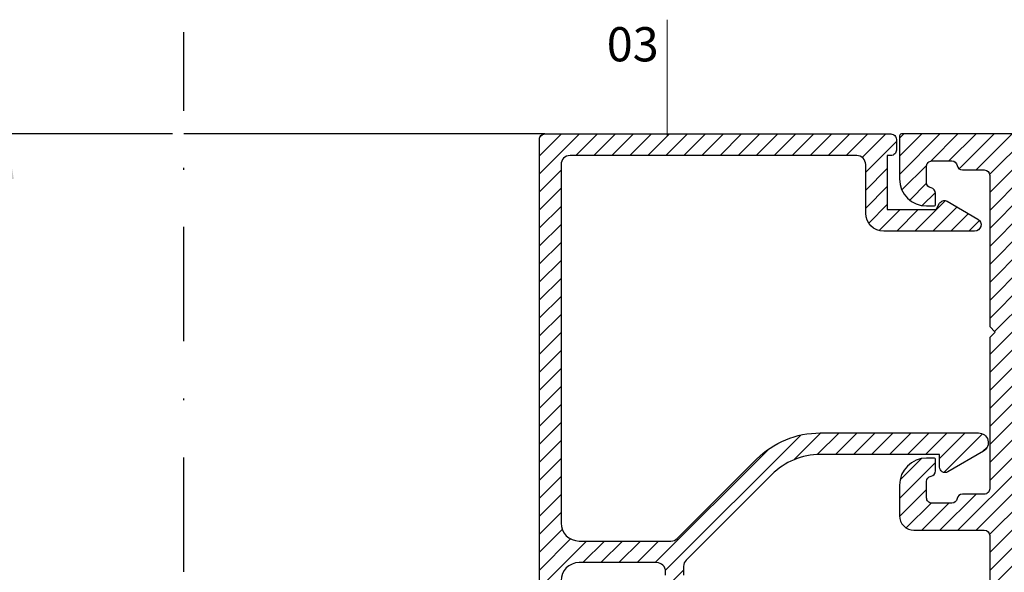
# Model space of a CAD drawing. Units: millimetres. Extents: x 224 to 8344, y 291 to 584.
# Drawn here: x 4939 to 4993, y 369 to 399 of the extents above; entities that cross this region are included whole.
import ezdxf

# ---------------------------------------------------------------- set-up
doc = ezdxf.new("R2010")
doc.units = ezdxf.units.MM
doc.linetypes.add('DASHDOT', pattern=[25.4, 12.7, -6.35, 0, -6.35])
for name, color, linetype, lineweight in [('cod', 41, 'Continuous', 30), ('olculendırme', 7, 'Continuous', 15), ('profiller', 7, 'Continuous', 30)]:
    doc.layers.add(name, color=color, linetype=linetype, lineweight=lineweight)
doc.styles.add('arialnarrow', font='ARIALN.TTF')
doc.dimstyles.get("Standard").update_dxf_attribs({"dimtxt": 0.18, "dimasz": 0.18, "dimexe": 0.18, "dimexo": 0.0625, "dimgap": 0.09, "dimtad": 0, "dimtih": 1, "dimtoh": 1, "dimdec": 4, "dimzin": 0, "dimdsep": 46, "dimtxsty": 'Standard', "dimcen": 0.09, "dimadec": 0, "dimazin": 0, "dimtfac": 1, "dimtdec": 4, "dimtofl": 0, "dimtmove": 0, "dimatfit": 3, "dimfxl": 0, "dimtolj": 1, "dimtzin": 0, "dimarcsym": 0})
pattern_1 = [(45, (0, 0), (-0.4999999991609842, 0.4999999991609843), [])]

# ---------------------------------------------------------------- blocks, each defined once
blk = doc.blocks.new('*D164')
at = {"layer": 'DEFPOINTS', "color": 0, "lineweight": 25}
for p in [(4947.94736637961, 392.8955748401646), (4938.108779057006, 337.89557483999), (4947.94736637961, 337.89557483999)]:
    blk.add_point(p, dxfattribs=at)
at = {"layer": 'olculendırme', "color": 6, "lineweight": -2}
for p, q in [((4947.32236637961, 392.8955748401646), (4936.858779057006, 392.8955748401646)), ((4938.108779057006, 390.3955748401646), (4938.108779057006, 340.39557483999)), ((4947.32236637961, 337.89557483999), (4936.858779057006, 337.89557483999))]:
    blk.add_line(p, q, dxfattribs=at)
at = {"layer": 'olculendırme', "color": 6, "lineweight": 25}
for points in [[(4937.692112390339, 390.3955748401646), (4938.525445723673, 390.3955748401646), (4938.108779057006, 392.8955748401646)], [(4937.692112390339, 340.39557483999), (4938.525445723673, 340.39557483999), (4938.108779057006, 337.89557483999)]]:
    blk.add_solid(points, dxfattribs=at)
at = {"layer": 'olculendırme', "color": 0, "insert": (4936.212462549503, 365.3955748400781), "char_height": 2.5, "attachment_point": 5, "rotation": 90, "style": 'arialnarrow'}
blk.add_mtext('55', dxfattribs=at)

msp = doc.modelspace()

# ---------------------------------------------------------------- hatches: boundary and pattern name
at = {"layer": 'profiller', "lineweight": 25, "ltscale": 0.5}
h = msp.add_hatch(dxfattribs=at)
h.set_pattern_fill('JIS_WOOD', color=256, style=0)
h.set_pattern_definition(pattern_1)
edge = h.paths.add_edge_path()
edge.add_line((4989.676310986552, 388.6955748401675), (4989.878383580769, 389.0455748401661))
edge.add_arc((4990.138191201903, 388.8955748401667), 0.2999999999988233, 59.99999999994128, 150.0000000000006, ccw=False)
edge.add_line((4990.288191201903, 389.1553824613007), (4991.995722956634, 388.1695385430581))
edge.add_arc((4991.815134926716, 387.8567509000022), 0.3611760598353284, -90, 59.99999999993872, ccw=False)
edge.add_line((4991.815134926716, 387.4955748401668), (4986.776310986553, 387.4955748401632))
edge.add_arc((4986.776310986553, 388.4955748401632), 1, 180, 270, ccw=False)
edge.add_line((4985.776310986553, 388.4955748401632), (4985.776310986551, 391.1955748401675))
edge.add_arc((4985.276310986551, 391.1955748401675), 0.5, 0, 90)
edge.add_line((4985.276310986551, 391.6955748401675), (4969.376310986551, 391.6955748401675))
edge.add_arc((4969.376310986551, 391.1955748401675), 0.5, 90, 180)
edge.add_line((4968.876310986551, 391.1955748401675), (4968.876310986553, 371.2916267881234))
edge.add_arc((4969.876310986553, 371.2916267881234), 1, 180, 270)
edge.add_line((4969.876310986553, 370.2916267881234), (4974.973535669095, 370.2916267881234))
edge.add_arc((4974.9735356691, 370.7916267881225), 0.4999999999990905, 269.9999999994789, 314.9999999995578)
edge.add_line((4975.32708905969, 370.4380733975273), (4979.720124406675, 374.831108744526))
edge.add_arc((4983.255658312617, 371.2955748386009), 5.000000000000764, 90.00000001022403, 135.0000000001336, ccw=False)
edge.add_line((4983.255658311725, 376.2955748386017), (4992.030604980554, 376.2955748401661))
edge.add_arc((4992.030604980554, 375.7498688341682), 0.5457060059978289, -59.99999999987921, 90, ccw=False)
edge.add_line((4992.303457983554, 375.277273569977), (4990.326310986552, 374.1357672190285))
edge.add_arc((4990.176310986552, 374.3955748401645), 0.3000000000004138, 179.9999999999783, 299.99999999987415, ccw=False)
edge.add_line((4989.876310986551, 374.3955748401646), (4989.876310986551, 375.0955748401617))
edge.add_line((4989.876310986551, 375.0955748401617), (4983.25565831421, 375.0955748401799))
edge.add_arc((4983.255658314197, 371.2955748401822), 3.799999999997738, 89.99999999980803, 135.0000000000164)
edge.add_line((4980.568652545689, 373.9825806086889), (4975.82275759596, 369.236685658953))
edge.add_arc((4976.176310986558, 368.8831322683565), 0.5000000000055509, 135.0000000001105, 180.0000000001563)
edge.add_line((4975.676310986552, 368.8831322683551), (4975.676310986552, 368.3916267881219))
edge.add_arc((4975.376310986555, 368.3916267881233), 0.2999999999974534, 269.9999999996526, 359.99999999973943, ccw=False)
edge.add_line((4975.376310986553, 368.0916267881263), (4974.976310986553, 368.0916267881263))
edge.add_arc((4974.976310986551, 368.3916267881241), 0.2999999999978513, 180.0000000004234, 270.0000000005211, ccw=False)
edge.add_line((4974.676310986553, 368.3916267881219), (4974.676310986552, 368.5916267881263))
edge.add_arc((4974.176310986552, 368.5916267881263), 0.5, 0, 90)
edge.add_line((4974.176310986552, 369.0916267881263), (4969.876310986553, 369.0916267881263))
edge.add_arc((4969.876310986553, 368.0916267881263), 1, 90, 180)
edge.add_line((4968.876310986553, 368.0916267881263), (4968.876310986553, 360.5955748401617))
edge.add_arc((4969.376310986553, 360.5955748401617), 0.5, 180, 270)
edge.add_line((4969.376310986553, 360.0955748401617), (4969.892713490136, 360.0955748401617))
edge.add_arc((4969.892713490135, 360.7955748401679), 0.7000000000062414, 270.0000000000745, 299.0790985240101)
edge.add_arc((4975.676310986498, 350.3955748401533), 11.2000000000037, 96.49078870155569, 119.07909852384981, ccw=False)
edge.add_arc((4974.377075613709, 361.8219483639512), 0.3000020250209764, 276.3437918504516, 357.1032077293146)
edge.add_arc((4974.976310986553, 361.7916267881249), 0.300000000000548, 90, 177.1033496731011, ccw=False)
edge.add_line((4974.976310986553, 362.0916267881263), (4975.376310986553, 362.0916267881263))
edge.add_arc((4975.376310986552, 361.7916267881265), 0.299999999999784, -5.970832717139274e-10, 89.99999999982629, ccw=False)
edge.add_line((4975.676310986552, 361.7916267881234), (4975.676310986552, 360.8836633218604))
edge.add_arc((4975.176310986556, 360.8836633218597), 0.499999999996362, -87.27059736303238, 7.821654435247183e-11, ccw=False)
edge.add_arc((4975.676310986546, 350.3955748401628), 9.999999999998545, 92.72940263671326, 118.9550243718214)
edge.add_arc((4969.866835967241, 360.8955748401683), 2.000000000003419, 269.99999999997397, 298.9550243718216, ccw=False)
edge.add_line((4969.86683596724, 358.8955748401646), (4967.976310986553, 358.8955748401646))
edge.add_arc((4967.976310986551, 359.1955748401625), 0.2999999999978513, 180.0000000004234, 270.0000000005211, ccw=False)
edge.add_line((4967.676310986553, 359.1955748401602), (4967.676310986552, 392.595574840169))
edge.add_arc((4967.976310986551, 392.5955748401667), 0.2999999999983629, 89.99999999947892, 179.9999999995657, ccw=False)
edge.add_line((4967.976310986553, 392.8955748401646), (4987.176310986552, 392.8955748401646))
edge.add_arc((4987.176310986555, 392.5955748401676), 0.2999999999969987, 2.6062707547680475e-10, 90.00000000052108, ccw=False)
edge.add_line((4987.476310986552, 392.595574840169), (4987.476310986552, 391.9955748401704))
edge.add_arc((4987.176310986551, 391.9955748401682), 0.3000000000010914, -89.99999999965269, 4.342268766777124e-10, ccw=False)
edge.add_line((4987.176310986552, 391.6955748401675), (4986.976310986553, 391.6955748401675))
edge.add_line((4986.976310986553, 391.6955748401675), (4986.976310986552, 388.6955748401675))
edge.add_line((4986.976310986552, 388.6955748401675), (4989.676310986552, 388.6955748401675))
h = msp.add_hatch(dxfattribs=at)
h.set_pattern_fill('JIS_WOOD', color=256, style=0)
h.set_pattern_definition(pattern_1)
h.paths.add_polyline_path([(4994.853240991037, 379.3955748401646), (4994.453240991043, 379.3955748401646), (4994.453240991043, 351.3955748401646), (4994.853240991051, 351.3955748401646), (4994.853240991037, 346.3955748401646), (4994.453240991043, 346.3955748401646), (4994.453240991043, 339.6955748401602), (5020.853240991037, 339.6955748401602), (5020.853240991037, 391.095574840169), (4994.453240991043, 391.095574840169), (4994.453240991043, 384.3955748401646), (4994.853240991037, 384.3955748401646)], flags=16)
edge = h.paths.add_edge_path()
edge.add_line((4988.453265291912, 370.8955748401573), (4992.353240991051, 370.8955748401573))
edge.add_arc((4992.353240991051, 370.5955748401542), 0.3000000000031378, 4.3428372009657323e-11, 90, ccw=False)
edge.add_line((4992.653240991054, 370.5955748401544), (4992.653240991054, 360.1955748400002))
edge.add_arc((4992.353240991058, 360.195574840001), 0.2999999999965439, 269.99999999878406, 359.999999999848, ccw=False)
edge.add_line((4992.353240991051, 359.8955748400045), (4987.753240991045, 359.89557483999))
edge.add_arc((4987.753240991035, 359.7955748400101), 0.09999999997990017, 89.99999999374678, 180.000000002345)
edge.add_line((4987.653240991054, 359.795574840006), (4987.653240991054, 357.3955748400045))
edge.add_arc((4989.153240991054, 357.3955748400045), 1.5, 180, 270)
edge.add_line((4989.153240991054, 355.8955748400045), (4989.553240991063, 355.8955748400118))
edge.add_arc((4989.553240991058, 355.9955748399933), 0.09999999998149178, 270.0000000026055, 360.0000000056019)
edge.add_line((4989.65324099104, 355.9955748400031), (4989.653240991069, 356.6039668621967))
edge.add_arc((4989.353240991073, 356.6039668621884), 0.2999999999956344, 1.58501882368147e-09, 80.40593176821166)
edge.add_arc((4989.453240991066, 357.1955748400057), 0.2999999995173142, 180.0000000010531, 260.40593176368776, ccw=False)
edge.add_line((4989.153240991549, 357.1955748400002), (4989.153240991054, 358.0955748400089))
edge.add_arc((4989.453240991053, 358.0955748400053), 0.2999999999992724, 89.9999999993052, 179.9999999993052, ccw=False)
edge.add_line((4989.453240991057, 358.3955748400045), (4990.553240991048, 358.3955748400118))
edge.add_arc((4990.553240991045, 358.0955748400044), 0.300000000007401, 9.594068233689313, 89.9999999993052, ccw=False)
edge.add_arc((4991.144848969343, 358.1955748400776), 0.2999999999931747, 189.5940682341846, 269.9999999993052)
edge.add_line((4991.144848969339, 357.8955748400846), (4992.353240991051, 357.8955748400846))
edge.add_arc((4992.35324099105, 357.5955748400812), 0.3000000000033651, 8.691358743817545e-11, 89.99999999982629, ccw=False)
edge.add_line((4992.653240991054, 357.5955748400817), (4992.653240991054, 349.1955748399856))
edge.add_line((4992.653240991054, 349.1955748399856), (4992.953240991057, 348.89557483999))
edge.add_line((4992.953240991057, 348.89557483999), (4992.653240991054, 348.5955748400016))
edge.add_line((4992.653240991054, 348.5955748400016), (4992.653240991054, 340.1955748400802))
edge.add_arc((4992.353240991052, 340.1955748400868), 0.3000000000020009, 269.9999999998263, 359.99999999874063, ccw=False)
edge.add_line((4992.353240991051, 339.8955748400846), (4991.144848969339, 339.8955748400991))
edge.add_arc((4991.14484896936, 339.5955748400903), 0.3000000000088789, 90.0000000039951, 170.4059317674894)
edge.add_arc((4990.553240991055, 339.6955748401629), 0.2999999999985301, 269.99999999878406, 350.4059317649753, ccw=False)
edge.add_line((4990.553240991048, 339.3955748401646), (4989.453240991057, 339.3955748401573))
edge.add_arc((4989.453240991061, 339.6955748401637), 0.300000000006321, 180.0000000006514, 269.9999999993052, ccw=False)
edge.add_line((4989.153240991054, 339.6955748401602), (4989.153240991564, 340.595574840169))
edge.add_arc((4989.453240991069, 340.5955748401763), 0.2999999995054168, 99.59406823723322, 180.0000000013896, ccw=False)
edge.add_arc((4989.35324099107, 341.1871828179685), 0.2999999999841294, 279.594068232693, 359.9999999993703)
edge.add_line((4989.653240991054, 341.1871828179652), (4989.65324099104, 341.7955748401661))
edge.add_arc((4989.553240991055, 341.7955748401799), 0.09999999998490239, 359.9999999920532, 449.9999999953101)
edge.add_line((4989.553240991063, 341.8955748401646), (4989.153240991054, 341.8955748401646))
edge.add_arc((4989.153240991054, 340.3955748401646), 1.5, 90, 180)
edge.add_line((4987.653240991054, 340.3955748401646), (4987.65324099104, 337.9955748401632))
edge.add_arc((4987.753240991038, 337.9955748401629), 0.09999999999854481, 179.9999999998697, 270.0000000041688)
edge.add_line((4987.753240991045, 337.8955748401646), (5007.65324099104, 337.8955748401646))
edge.add_line((5007.65324099104, 337.8955748401646), (5027.553240991034, 337.8955748401646))
edge.add_arc((5027.553240991041, 337.9955748401629), 0.09999999999831743, 269.9999999958312, 360.0000000001303)
edge.add_line((5027.65324099104, 337.9955748401632), (5027.65324099104, 340.3955748401646))
edge.add_arc((5026.15324099104, 340.3955748401646), 1.5, 0, 90)
edge.add_line((5026.15324099104, 341.8955748401646), (5025.753240991045, 341.8955748401646))
edge.add_arc((5025.753240991039, 341.7955748401654), 0.09999999999922693, 89.99999999635229, 179.9999999996092)
edge.add_line((5025.65324099104, 341.7955748401661), (5025.65324099104, 341.1871828179652))
edge.add_arc((5025.953240991031, 341.1871828179771), 0.299999999991087, 180.0000000022798, 260.4059317689523)
edge.add_arc((5025.853240991039, 340.5955748401763), 0.299999999505158, -1.3895942174713127e-09, 80.40593176276678, ccw=False)
edge.add_line((5026.153240990545, 340.595574840169), (5026.15324099104, 339.6955748401602))
edge.add_arc((5025.853240991044, 339.69557484016), 0.2999999999956344, -89.99999999861052, 4.3428372009657323e-11, ccw=False)
edge.add_line((5025.853240991051, 339.3955748401646), (5024.753240991045, 339.3955748401646))
edge.add_arc((5024.753240991039, 339.6955748401629), 0.2999999999982492, 189.5940682350247, 270.0000000012159, ccw=False)
edge.add_arc((5024.161633012731, 339.595574840078), 0.3000000000139458, 9.594068234725228, 89.999999998263)
edge.add_line((5024.16163301274, 339.8955748400919), (5022.953240991043, 339.8955748400846))
edge.add_arc((5022.953240991042, 340.1955748400868), 0.3000000000022283, 180.0000000012593, 270.0000000001737, ccw=False)
edge.add_line((5022.65324099104, 340.1955748400802), (5022.65324099104, 348.5955748400016))
edge.add_line((5022.65324099104, 348.5955748400016), (5022.353240991051, 348.89557483999))
edge.add_line((5022.353240991051, 348.89557483999), (5022.65324099104, 349.1955748399856))
edge.add_line((5022.65324099104, 349.1955748399856), (5022.65324099104, 357.5955748400817))
edge.add_arc((5022.953240991043, 357.5955748400812), 0.3000000000029104, 90, 179.9999999999131, ccw=False)
edge.add_line((5022.953240991043, 357.8955748400846), (5024.16163301274, 357.8955748400846))
edge.add_arc((5024.161633012744, 358.1955748400862), 0.3000000000016598, 269.9999999993052, 350.4059317644198)
edge.add_arc((5024.753240991049, 358.0955748400044), 0.3000000000074946, 90.0000000006948, 170.4059317663107, ccw=False)
edge.add_line((5024.753240991045, 358.3955748400118), (5025.853240991051, 358.3955748400045))
edge.add_arc((5025.853240991048, 358.0955748400125), 0.2999999999919964, -6.947971087356564e-10, 89.9999999993052, ccw=False)
edge.add_line((5026.15324099104, 358.0955748400089), (5026.153240990545, 357.1955748400002))
edge.add_arc((5025.853240991039, 357.1955748400007), 0.2999999995054168, 279.5940682372151, 359.99999999989143, ccw=False)
edge.add_arc((5025.95324099104, 356.603966862192), 0.3000000000001261, 99.5940682325289, 179.9999999991098)
edge.add_line((5025.65324099104, 356.6039668621967), (5025.65324099104, 355.9955748400031))
edge.add_arc((5025.753240991035, 355.9955748400079), 0.09999999999581632, 180.0000000027358, 270.0000000057321)
edge.add_line((5025.753240991045, 355.8955748400118), (5026.15324099104, 355.8955748400045))
edge.add_arc((5026.15324099104, 357.3955748400045), 1.5, 270, 360)
edge.add_line((5027.65324099104, 357.3955748400045), (5027.65324099104, 359.795574840006))
edge.add_arc((5027.553240991048, 359.7955748400065), 0.09999999999126885, 359.9999999997394, 450.0000000083376)
edge.add_line((5027.553240991034, 359.8955748399973), (5022.953240991043, 359.8955748400045))
edge.add_arc((5022.953240991036, 360.195574840001), 0.2999999999964302, 180.000000000152, 270.0000000012159, ccw=False)
edge.add_line((5022.65324099104, 360.1955748400002), (5022.65324099104, 370.5955748401544))
edge.add_arc((5022.953240991043, 370.5955748401542), 0.3000000000029104, 90, 179.9999999999566, ccw=False)
edge.add_line((5022.953240991043, 370.8955748401573), (5026.853240991037, 370.8955748401573))
edge.add_arc((5026.853240991037, 371.6955748401603), 0.8000000000029672, 270, 359.999999999996)
edge.add_line((5027.65324099104, 371.6955748401602), (5027.65324099104, 373.3955748401646))
edge.add_arc((5026.15324099104, 373.3955748401646), 1.5, 0, 90)
edge.add_line((5026.15324099104, 374.8955748401646), (5025.753240991045, 374.8955748401646))
edge.add_arc((5025.753240991035, 374.7955748401689), 0.09999999999570264, 89.99999999426788, 180.0000000016285)
edge.add_line((5025.65324099104, 374.7955748401661), (5025.653240997006, 374.1872426192136))
edge.add_arc((5025.953240991046, 374.1871828179765), 0.3000000000005764, 179.9885788049367, 260.4059317662523)
edge.add_arc((5025.853240991041, 373.5955748401699), 0.299999999503902, -1.8462742445990443e-10, 80.40593176307863, ccw=False)
edge.add_line((5026.153240990545, 373.595574840169), (5026.15324099104, 372.6955748401602))
edge.add_arc((5025.853240991048, 372.6955748401565), 0.2999999999919964, -89.9999999993052, 7.16511294740485e-10, ccw=False)
edge.add_line((5025.853240991051, 372.3955748401646), (5024.753240991045, 372.3955748401646))
edge.add_arc((5024.753240991038, 372.6955748401624), 0.2999999999977376, 189.5940682349573, 270.0000000013896, ccw=False)
edge.add_arc((5024.161633012737, 372.5955748400765), 0.3000000000079242, 9.594068235216898, 89.9999999994789)
edge.add_line((5024.16163301274, 372.8955748400846), (5022.953240991043, 372.8955748400846))
edge.add_arc((5022.953240991036, 373.1955748400807), 0.2999999999960892, 180.0000000000869, 270.0000000012159, ccw=False)
edge.add_line((5022.65324099104, 373.1955748400802), (5022.65324099104, 381.595574840169))
edge.add_line((5022.65324099104, 381.595574840169), (5022.353240991051, 381.8955748401646))
edge.add_line((5022.353240991051, 381.8955748401646), (5022.65324099104, 382.1955748401602))
edge.add_line((5022.65324099104, 382.1955748401602), (5022.65324099104, 390.5955748402417))
edge.add_arc((5022.953240991043, 390.5955748402417), 0.3000000000029104, 90, 180, ccw=False)
edge.add_line((5022.953240991043, 390.8955748402446), (5024.16163301274, 390.8955748402446))
edge.add_arc((5024.161633012754, 391.1955748402515), 0.3000000000068894, 269.9999999973945, 350.4059317635798)
edge.add_arc((5024.753240991049, 391.0955748401727), 0.2999999999917725, 90.0000000006948, 170.4059317673996, ccw=False)
edge.add_line((5024.753240991045, 391.3955748401646), (5025.853240991051, 391.3955748401646))
edge.add_arc((5025.853240991048, 391.0955748401727), 0.2999999999918828, -7.16511294740485e-10, 89.9999999993052, ccw=False)
edge.add_line((5026.15324099104, 391.095574840169), (5026.153240990545, 390.1955748401602))
edge.add_arc((5025.85324099104, 390.1955748401594), 0.2999999995045073, -80.40593176291088, 1.6291323845507577e-10, ccw=False)
edge.add_arc((5025.953240991046, 389.6039668623525), 0.3000000000007948, 99.59406823374046, 180.0114211964095)
edge.add_line((5025.653240997006, 389.6039070611083), (5025.65324099104, 388.9955748401632))
edge.add_arc((5025.753240991035, 388.9955748401603), 0.09999999999581632, 179.9999999983715, 270.0000000057321)
edge.add_line((5025.753240991045, 388.8955748401646), (5026.15324099104, 388.8955748401646))
edge.add_arc((5026.15324099104, 390.3955748401646), 1.5, 270, 360)
edge.add_line((5027.65324099104, 390.3955748401646), (5027.65324099104, 392.7955748401661))
edge.add_arc((5027.553240991044, 392.7955748401689), 0.09999999999581632, 359.9999999983715, 450.0000000057321)
edge.add_line((5027.553240991034, 392.8955748401646), (5007.65324099104, 392.8955748401646))
edge.add_line((5007.65324099104, 392.8955748401646), (4987.753240991045, 392.8955748401646))
edge.add_arc((4987.753240991043, 392.7955748401762), 0.09999999998842668, 89.99999999843669, 180.0000000057973)
edge.add_line((4987.653240991054, 392.7955748401661), (4987.653240991054, 390.3955748401646))
edge.add_arc((4989.153240991054, 390.3955748401646), 1.5, 180, 270)
edge.add_line((4989.153240991054, 388.8955748401646), (4989.553240991063, 388.8955748401646))
edge.add_arc((4989.553240991066, 388.995574840153), 0.09999999998842668, 269.9999999984367, 360.0000000057973)
edge.add_line((4989.653240991054, 388.9955748401632), (4989.653240985088, 389.6039070611083))
edge.add_arc((4989.353240991055, 389.6039668623611), 0.2999999999933036, 359.9885788019402, 440.4059317646144)
edge.add_arc((4989.453240991061, 390.195574840168), 0.2999999995114164, 180.0000000014765, 260.40593176455434, ccw=False)
edge.add_line((4989.153240991549, 390.1955748401602), (4989.153240991054, 391.095574840169))
edge.add_arc((4989.453240991053, 391.0955748401655), 0.2999999999992724, 89.9999999993052, 179.9999999993269, ccw=False)
edge.add_line((4989.453240991057, 391.3955748401646), (4990.553240991048, 391.3955748401646))
edge.add_arc((4990.553240991052, 391.0955748401641), 0.300000000000523, 9.594068233995927, 90.0000000006948, ccw=False)
edge.add_arc((4991.144848969336, 391.195574840238), 0.2999999999860478, 189.5940682344698, 270.0000000006948)
edge.add_line((4991.144848969339, 390.8955748402519), (4992.353240991051, 390.8955748402446))
edge.add_arc((4992.353240991051, 390.5955748402417), 0.3000000000029104, 0, 90, ccw=False)
edge.add_line((4992.653240991054, 390.5955748402417), (4992.653240991054, 382.1955748401602))
edge.add_line((4992.653240991054, 382.1955748401602), (4992.953240991057, 381.8955748401646))
edge.add_line((4992.953240991057, 381.8955748401646), (4992.653240991054, 381.595574840169))
edge.add_line((4992.653240991054, 381.595574840169), (4992.653240991054, 373.1955748400802))
edge.add_arc((4992.353240991058, 373.1955748400807), 0.2999999999965439, 269.99999999878406, 359.99999999991314, ccw=False)
edge.add_line((4992.353240991051, 372.8955748400846), (4991.144848969339, 372.8955748400846))
edge.add_arc((4991.144848969349, 372.5955748400851), 0.2999999999994429, 90.00000000191069, 170.4059317661786)
edge.add_arc((4990.553240991056, 372.6955748401624), 0.2999999999975481, 269.9999999986104, 350.4059317650427, ccw=False)
edge.add_line((4990.553240991048, 372.3955748401646), (4989.453240991057, 372.3955748401646))
edge.add_arc((4989.453240991053, 372.6955748401638), 0.2999999999991587, 180.0000000006731, 270.0000000006948, ccw=False)
edge.add_line((4989.153240991054, 372.6955748401602), (4989.153240991549, 373.595574840169))
edge.add_arc((4989.453240991064, 373.5955748401649), 0.2999999995154212, 99.59406823601682, 179.9999999992292, ccw=False)
edge.add_arc((4989.353240991059, 374.1871828179716), 0.299999999988975, 279.5940682346505, 360.0114211960083)
edge.add_line((4989.653240985088, 374.1872426192136), (4989.653240991054, 374.7955748401661))
edge.add_arc((4989.553240991066, 374.7955748401762), 0.09999999998854037, 359.9999999942028, 450.0000000015633)
edge.add_line((4989.553240991063, 374.8955748401646), (4989.153240991054, 374.8955748401646))
edge.add_arc((4989.153240991054, 373.3955748401646), 1.5, 90, 180)
edge.add_line((4987.653240991054, 373.3955748401646), (4987.653240991054, 371.6955748401602))
edge.add_arc((4988.453240991036, 371.6955748401559), 0.799999999981992, 179.9999999996906, 270.0017404219946)

# ---------------------------------------------------------------- linework, layer by layer
at = {"color": 7, "linetype": 'DASHDOT', "ltscale": 0.5}
msp.add_line((4947.94736637961, 330.183531764923), (4947.94736637961, 398.5393410256894), dxfattribs=at)
at = {"layer": 'cod', "lineweight": 9}
msp.add_line((4974.764074805369, 399.2415195289105), (4974.764074805369, 392.7624986124152), dxfattribs=at)
at = {"layer": 'profiller', "lineweight": 25}
msp.add_line((4967.97631098655, 392.8955748401646), (4947.94736637961, 392.8955748401646), dxfattribs=at)
at = {"layer": 'profiller', "lineweight": 25, "ltscale": 0.5}
for points in [[(4967.676310986553, 359.1955748401602), (4967.676310986552, 392.595574840169, -0.4142135623739829), (4967.976310986553, 392.8955748401646), (4987.176310986552, 392.8955748401646, -0.414213562373983), (4987.476310986552, 392.595574840169), (4987.476310986552, 391.9955748401704, -0.4142135623739829), (4987.176310986552, 391.6955748401675), (4986.976310986553, 391.6955748401675), (4986.976310986552, 388.6955748401675), (4989.676310986552, 388.6955748401675), (4989.878383580769, 389.0455748401661, -0.4142135623733983), (4990.288191201903, 389.1553824613007), (4991.995722956634, 388.1695385430581, -0.7673269879785665), (4991.815134926716, 387.4955748401668), (4986.776310986553, 387.4955748401632, -0.414213562373095), (4985.776310986553, 388.4955748401632), (4985.776310986551, 391.1955748401675, 0.414213562373095), (4985.276310986551, 391.6955748401675), (4969.376310986551, 391.6955748401675, 0.414213562373095), (4968.876310986551, 391.1955748401675), (4968.876310986553, 371.2916267881234, 0.414213562373095), (4969.876310986553, 370.2916267881234), (4974.973535669095, 370.2916267881234, 0.1989123673799468), (4975.32708905969, 370.4380733975273), (4979.720124406675, 374.831108744526, -0.1989123673338881), (4983.255658311725, 376.2955748386017), (4992.030604980554, 376.2955748401661, -0.7673269879781018), (4992.303457983554, 375.277273569977), (4990.326310986552, 374.1357672190285, -0.5773502691894575), (4989.876310986551, 374.3955748401646), (4989.876310986551, 375.0955748401617), (4983.25565831421, 375.0955748401799, 0.1989123673806095), (4980.568652545689, 373.9825806086889), (4975.82275759596, 369.236685658953, 0.198912367379769), (4975.676310986552, 368.8831322683551), (4975.676310986552, 368.3916267881219, -0.4142135623739829)], [(5007.65324099104, 392.8955748401646), (4987.753240991045, 392.8955748401646, 0.4142135624110549), (4987.653240991054, 392.7955748401661), (4987.653240991054, 390.3955748401646, 0.414213562373095), (4989.153240991054, 388.8955748401646), (4989.553240991063, 388.8955748401646, 0.4142135624110549), (4989.653240991054, 388.9955748401632), (4989.653240985088, 389.6039070611083, 0.3660338920178245), (4989.403240991098, 389.8997708515022, -0.3659773818136316), (4989.153240991549, 390.1955748401602), (4989.153240991054, 391.095574840169, -0.4142135623733169), (4989.453240991057, 391.3955748401646), (4990.553240991048, 391.3955748401646, -0.3659773818310857), (4990.849044980201, 391.145574840201, 0.3659773818288513), (4991.144848969339, 390.8955748402519), (4992.353240991051, 390.8955748402446, -0.414213562373095), (4992.653240991054, 390.5955748402417), (4992.653240991054, 382.1955748401602), (4992.953240991057, 381.8955748401646), (4992.653240991054, 381.595574840169), (4992.653240991054, 373.1955748400802, -0.4142135623793105), (4992.353240991051, 372.8955748400846), (4991.144848969339, 372.8955748400846, 0.3659773818190007), (4990.849044980201, 372.645574840121, -0.3659773818296986), (4990.553240991048, 372.3955748401646), (4989.453240991057, 372.3955748401646, -0.4142135623733169), (4989.153240991054, 372.6955748401602), (4989.153240991549, 373.595574840169, -0.3659773818138105), (4989.403240991098, 373.8913788288343, 0.366033892011307), (4989.653240985088, 374.1872426192136), (4989.653240991054, 374.7955748401661, 0.4142135624110547), (4989.553240991063, 374.8955748401646), (4989.153240991054, 374.8955748401646, 0.414213562373095), (4987.653240991054, 373.3955748401646), (4987.653240991054, 371.6955748401602, 0.4142224593546617), (4988.453265291912, 370.895574840543)], [(4988.453265291912, 370.8955748401573), (4992.353240991051, 370.8955748401573, -0.4142135623726511), (4992.653240991054, 370.5955748401544), (4992.653240991054, 360.1955748400002, -0.4142135623786445)], [(4974.676310986553, 368.3916267881219), (4974.676310986552, 368.5916267881263, 0.414213562373095), (4974.176310986552, 369.0916267881263), (4969.876310986553, 369.0916267881263, 0.414213562373095), (4968.876310986553, 368.0916267881263)]]:
    msp.add_lwpolyline(points, format="xyb", dxfattribs=at)

# ---------------------------------------------------------------- texts
at = {"layer": 'cod', "lineweight": 9, "style": 'arialnarrow'}
msp.add_text('03', height=1.9, dxfattribs=at).set_placement((4971.414811874895, 396.9256811708725))

# ---------------------------------------------------------------- dimensions: what is measured, and where the dimension line sits
at = {"layer": 'olculendırme'}
dim = msp.add_linear_dim(base=(4938.108779057006, 337.89557483999), p1=(4947.94736637961, 392.8955748401646), p2=(4947.94736637961, 337.89557483999), angle=90, dimstyle='Standard', override={"dimtxt": 2.5, "dimasz": 2.5, "dimexe": 1.25, "dimexo": 0.625, "dimgap": 0.625, "dimtad": 1, "dimtih": 0, "dimtoh": 0, "dimdec": 2, "dimlfac": -1, "dimzin": 8, "dimdsep": 44, "dimtxsty": 'arialnarrow', "dimcen": 2.5, "dimclrd": 6, "dimclre": 6, "dimtdec": 2, "dimtofl": 1, "dimtolj": 0, "dimtzin": 8}, dxfattribs=at)
dim.commit()
dim.dimension.update_dxf_attribs({"geometry": '*D164', "text_midpoint": (4936.212462549503, 365.3955748400781)})

doc.saveas('drawing.dxf')
